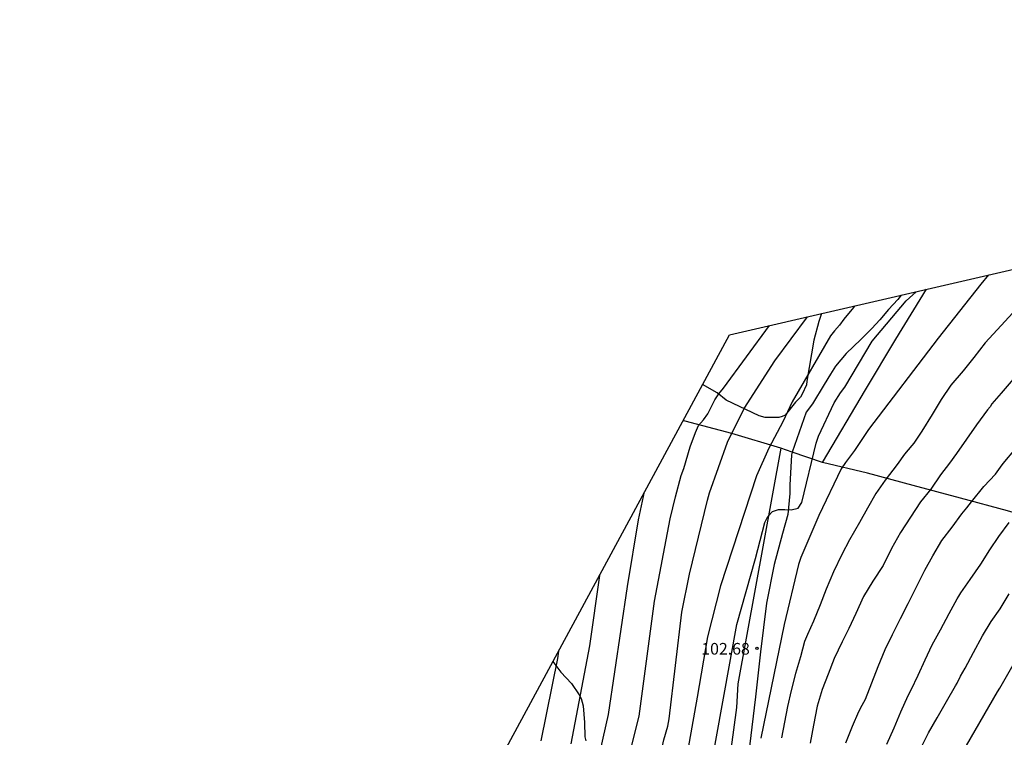
# Model space of a CAD drawing. Units: metres. Extents: x 576607 to 589521, y 4787583 to 4791630.
# Drawn here: x 578770 to 578833, y 4790733 to 4790779 of the extents above; entities that cross this region are included whole.
import ezdxf

# ---------------------------------------------------------------- set-up
doc = ezdxf.new("R2010")
doc.units = ezdxf.units.M
for name, color, linetype in [('020104', 34, 'Continuous'), ('020204', 9, 'Continuous'), ('020308', 9, 'Continuous'), ('060128', 7, 'Continuous'), ('070101', 9, 'Continuous'), ('070108', 9, 'Continuous'), ('100106', 63, 'Continuous'), ('Ambito Restitucion', 230, 'Continuous')]:
    doc.layers.add(name, color=color, linetype=linetype)
doc.layers.add('020105', color=24, linetype='Continuous', lineweight=30)
doc.styles.add('ARIAL', font='arial.ttf', dxfattribs={"height": 1})

# ---------------------------------------------------------------- blocks, each defined once
blk = doc.blocks.new('COTAPU')
blk.add_circle((0, 0), 0.075)

msp = doc.modelspace()

# ---------------------------------------------------------------- linework, layer by layer
at = {"layer": '020104'}
for points in [[(578832.18, 4790762.3, 103), (578831.67, 4790761.7, 103), (578828.93, 4790758.24, 103), (578824.44, 4790752.36, 103), (578823.55, 4790751, 103), (578822.96, 4790750.23, 103), (578822.69, 4790749.82, 103), (578821.24, 4790746.82, 103), (578820.09, 4790744.11, 103), (578819.93, 4790743.65, 103), (578819.02, 4790739.79, 103), (578817.52, 4790732.48, 103)], [(578813.76, 4790727.58, 102), (578815.97, 4790739.79, 102), (578817.17, 4790744.04, 102), (578817.78, 4790746.37, 102), (578817.97, 4790746.76, 102), (578818.27, 4790747.07, 102), (578818.66, 4790747.21, 102), (578819.06, 4790747.21, 102), (578819.46, 4790747.17, 102), (578819.91, 4790747.28, 102), (578820.15, 4790747.66, 102), (578821.07, 4790751.47, 102), (578821.22, 4790751.92, 102), (578822.23, 4790754.06, 102), (578822.65, 4790754.72, 102), (578822.92, 4790755.08, 102), (578824.68, 4790758.04, 102), (578826.88, 4790760.64, 102), (578827.51, 4790761.22, 102)], [(578835, 4790761.23, 104), (578832.72, 4790758.76, 104), (578831.95, 4790757.92, 104), (578831.23, 4790756.99, 104), (578830.54, 4790756.12, 104), (578829.75, 4790755.2, 104), (578829.13, 4790754.29, 104), (578828.55, 4790753.31, 104), (578827.87, 4790752.25, 104), (578827.37, 4790751.48, 104), (578827.23, 4790751.32, 104), (578826.76, 4790750.77, 104), (578826.29, 4790750.09, 104), (578825.51, 4790749.08, 104), (578824.91, 4790748.24, 104), (578824.39, 4790747.28, 104), (578823.86, 4790746.36, 104), (578823.23, 4790745.25, 104), (578822.73, 4790744.3, 104), (578822.2, 4790743.18, 104), (578821.73, 4790742.07, 104), (578821.33, 4790741.07, 104), (578820.9, 4790740.01, 104), (578820.52, 4790739.15, 104), (578820.33, 4790738.71, 104), (578820.06, 4790737.72, 104), (578819.75, 4790736.65, 104), (578819.46, 4790735.54, 104), (578819.23, 4790734.52, 104), (578819.04, 4790733.51, 104), (578818.85, 4790732.5, 104)], [(578823.54, 4790760.31, 101), (578823.47, 4790760.21, 101), (578822.86, 4790759.46, 101), (578822.58, 4790759.06, 101), (578822.25, 4790758.7, 101), (578821.99, 4790758.37, 101), (578819.53, 4790754.14, 101), (578818.94, 4790752.84, 101), (578818.03, 4790751.15, 101), (578817.23, 4790749.36, 101), (578814.91, 4790742.29, 101), (578814.07, 4790739, 101), (578813.42, 4790735.12, 101), (578812.55, 4790730.29, 101)], [(578808.49, 4790729.13, 99), (578809.68, 4790733.89, 99), (578810.66, 4790741.31, 99), (578811.68, 4790746.6, 99), (578812.03, 4790748.02, 99), (578812.39, 4790749.4, 99), (578812.55, 4790749.84, 99), (578812.97, 4790751.24, 99), (578813.31, 4790752.16, 99), (578813.5, 4790752.61, 99), (578813.82, 4790752.97, 99), (578814.1, 4790753.36, 99), (578814.55, 4790754.25, 99), (578814.82, 4790754.65, 99), (578815.12, 4790755.02, 99), (578818.08, 4790759.05, 99)], [(578822.99, 4790732.18, 106), (578823.42, 4790733.25, 106), (578823.82, 4790734.2, 106), (578824.04, 4790734.61, 106), (578824.25, 4790735, 106), (578824.65, 4790736.05, 106), (578825.07, 4790737.09, 106), (578825.51, 4790738.19, 106), (578825.98, 4790739.16, 106), (578826.51, 4790740.18, 106), (578827, 4790741.15, 106), (578827.51, 4790742.17, 106), (578828.07, 4790743.29, 106), (578828.58, 4790744.21, 106), (578829.17, 4790745.2, 106), (578829.84, 4790746.06, 106), (578830.46, 4790746.92, 106), (578830.77, 4790747.31, 106), (578831.07, 4790747.69, 106), (578831.88, 4790748.68, 106), (578832.63, 4790749.48, 106), (578832.94, 4790749.93, 106), (578833.11, 4790750.16, 106), (578833.9, 4790751.11, 106)], [(578807.17, 4790731.63, 98), (578807.7, 4790734, 98), (578808.92, 4790742.24, 98), (578809.63, 4790746.53, 98), (578810.03, 4790748.33, 98)], [(578825.62, 4790732.1, 107), (578826.09, 4790733.14, 107), (578826.52, 4790734.18, 107), (578826.99, 4790735.22, 107), (578827.19, 4790735.6, 107), (578827.65, 4790736.53, 107), (578828.1, 4790737.52, 107), (578828.55, 4790738.48, 107), (578829.07, 4790739.46, 107), (578829.63, 4790740.51, 107), (578830.15, 4790741.44, 107), (578830.26, 4790741.62, 107), (578830.4, 4790741.83, 107), (578831, 4790742.69, 107), (578831.68, 4790743.68, 107), (578832.25, 4790744.61, 107), (578832.84, 4790745.46, 107), (578833.51, 4790746.36, 107)], [(578807.12, 4790742.95, 97), (578806.48, 4790738.42, 97), (578805.29, 4790732.11, 97)], [(578827.86, 4790731.92, 108), (578828.3, 4790732.83, 108), (578828.87, 4790733.8, 108), (578829.47, 4790734.84, 108), (578830.04, 4790735.85, 108), (578830.16, 4790736.02, 108), (578830.37, 4790736.47, 108), (578830.66, 4790736.99, 108), (578831.21, 4790737.99, 108), (578831.79, 4790739.06, 108), (578832.34, 4790739.99, 108), (578832.92, 4790740.81, 108), (578833.51, 4790741.77, 108)], [(578804.49, 4790738.08, 96), (578804.42, 4790737.62, 96), (578803.34, 4790732.32, 96)], [(578829.32, 4790729.53, 109), (578832.76, 4790735.47, 109), (578832.91, 4790735.7, 109), (578833.93, 4790737.51, 109)]]:
    msp.add_polyline3d(points, dxfattribs=at)
at = {"layer": '020105'}
for points in [[(578804.94, 4790718.77, 100), (578808, 4790723.27, 100), (578808.95, 4790724.95, 100), (578809.91, 4790727.2, 100), (578810.76, 4790730, 100), (578811.27, 4790732.37, 100), (578811.53, 4790733.25, 100), (578811.62, 4790733.72, 100), (578812.42, 4790740.59, 100), (578812.92, 4790743.03, 100), (578814.08, 4790747.81, 100), (578814.21, 4790748.28, 100), (578815.37, 4790751.54, 100), (578816.45, 4790753.7, 100), (578818.41, 4790756.78, 100), (578820.51, 4790759.61, 100)], [(578833.75, 4790755.58, 105), (578832.99, 4790754.68, 105), (578832.39, 4790754, 105), (578832.28, 4790753.82, 105), (578832.11, 4790753.61, 105), (578831.39, 4790752.65, 105), (578830.76, 4790751.73, 105), (578830.1, 4790750.81, 105), (578829.66, 4790750.18, 105), (578829.09, 4790749.44, 105), (578828.45, 4790748.52, 105), (578827.8, 4790747.69, 105), (578827.15, 4790746.71, 105), (578826.5, 4790745.72, 105), (578825.93, 4790744.7, 105), (578825.39, 4790743.59, 105), (578824.73, 4790742.59, 105), (578824.13, 4790741.59, 105), (578823.62, 4790740.51, 105), (578823.18, 4790739.53, 105), (578822.75, 4790738.68, 105), (578822.24, 4790737.61, 105), (578821.85, 4790736.61, 105), (578821.46, 4790735.62, 105), (578821.14, 4790734.55, 105), (578820.91, 4790733.31, 105), (578820.69, 4790732.16, 105)]]:
    msp.add_polyline3d(points, dxfattribs=at)
at = {"layer": '060128'}
for points in [[(578826.55, 4790761, 101.82), (578826.34, 4790760.72, 101.8), (578825.74, 4790760.07, 101.79), (578825.17, 4790759.4, 101.78), (578824.66, 4790758.85, 101.77), (578823.95, 4790758.14, 101.73), (578823.01, 4790757.24, 101.59), (578822.32, 4790756.43, 101.53), (578821.99, 4790755.91, 101.52), (578821.6, 4790755.25, 101.52), (578820.83, 4790754, 101.5), (578820.43, 4790753.47, 101.44), (578819.54, 4790750.89, 101.54)], [(578819.54, 4790750.89, 101.54), (578819.49, 4790750.73, 101.52), (578819.39, 4790748.76, 101.66), (578819.39, 4790748.23, 101.72), (578819.26, 4790746.88, 102.17), (578818.9, 4790745.66, 102.62), (578818.37, 4790743.67, 102.46), (578817.88, 4790741.17, 102.5), (578817.5, 4790738.03, 102.74), (578817.18, 4790735.15, 102.7), (578816.78, 4790731.95, 102.49)]]:
    msp.add_polyline3d(points, dxfattribs=at)
at = {"layer": '070101'}
msp.add_polyline3d([(578818.8, 4790751.14, 101.34), (578816.03, 4790735.98, 102.17), (578815.95, 4790734.45, 102.75), (578814.36, 4790722.66, 103.69), (578812.27, 4790711.98, 105.97), (578811.02, 4790705.22, 107.11), (578809.61, 4790696.34, 107.56), (578808.97, 4790688.97, 108.26), (578808.75, 4790680.46, 109.47)], dxfattribs=at)
at = {"layer": '070108'}
for points in [[(578821.48, 4790750.23, 102.34), (578824.25, 4790754.9, 102.41), (578826.2, 4790758.16, 102.35), (578827.77, 4790760.71, 102.2), (578828.18, 4790761.38, 102.14)], [(578818.8, 4790751.14, 101.26), (578815.64, 4790752.1, 100), (578812.64, 4790752.89, 98.59), (578812.51, 4790752.92, 98.53)], [(578819.54, 4790750.89, 101.54), (578818.8, 4790751.14, 101.26)], [(578821.48, 4790750.23, 102.34), (578819.54, 4790750.89, 101.54)], [(578848.33, 4790742.97, 111.96), (578843.86, 4790744.24, 110.45), (578839.34, 4790745.53, 108.85), (578836.6, 4790746.19, 107.92), (578833.39, 4790747.11, 106.8), (578830.37, 4790747.94, 105.74), (578827.33, 4790748.75, 104.61), (578824.39, 4790749.54, 103.57), (578821.48, 4790750.23, 102.34)]]:
    msp.add_polyline3d(points, dxfattribs=at)
at = {"layer": '100106'}
for points in [[(578821.43, 4790759.82, 100.32), (578821.25, 4790759.31, 100.4), (578820.93, 4790758.11, 100.64), (578820.47, 4790755.47, 101.06), (578820.45, 4790755.23, 101.1), (578820.18, 4790754.62, 101.14), (578820.06, 4790754.43, 101.13), (578819.74, 4790754.11, 101.08), (578819.07, 4790753.27, 100.99), (578818.89, 4790753.18, 100.94), (578818.68, 4790753.13, 100.88), (578817.8, 4790753.13, 100.57), (578817.41, 4790753.22, 100.42), (578815.29, 4790754.24, 99.32), (578814.7, 4790754.72, 98.93), (578813.76, 4790755.24, 98.37)], [(578804.13, 4790737.42, 95.87), (578804.64, 4790736.74, 96.2), (578805.32, 4790736.01, 96.63), (578805.82, 4790735.27, 96.96), (578805.94, 4790735.03, 97.05), (578806.08, 4790734.56, 97.16), (578806.16, 4790733.48, 97.3), (578806.18, 4790732.56, 97.4), (578806.24, 4790732.32, 97.45)]]:
    msp.add_polyline3d(points, dxfattribs=at)
at = {"layer": 'Ambito Restitucion'}
msp.add_polyline3d([(578921.59, 4790744.16, 113), (578891.12, 4790688.93, 113), (578885.37, 4790668.8, 113), (578881.23, 4790644.55, 113), (578872.79, 4790598.7, 113), (578869.36, 4790589.21, 113), (578856.7, 4790564.67, 113), (578850.32, 4790551.69, 113), (578845.43, 4790546.61, 113), (578835.66, 4790555.12, 113), (578834.08, 4790555.09, 113), (578827.78, 4790555.03, 113), (578818.9, 4790557.04, 113), (578818.04, 4790559.76, 113), (578803.94, 4790591.53, 113), (578803.22, 4790593.79, 113), (578798.04, 4790617.08, 113), (578769.8, 4790673.9, 113), (578815.5, 4790758.45, 113), (578903.29, 4790778.73, 113), (578921.59, 4790744.16, 113)], dxfattribs=at)

# ---------------------------------------------------------------- block references
at = {"layer": '020204', "rotation": 359.99}
msp.add_blockref('COTAPU', (578817.26, 4790738.26, 102.68), dxfattribs=at)

# ---------------------------------------------------------------- texts
at = {"layer": '020308', "style": 'ARIAL'}
msp.add_text('102.68', height=0.75, rotation=359.99, dxfattribs=at).set_placement((578813.68, 4790737.86, 102.68))

doc.saveas('drawing.dxf')
